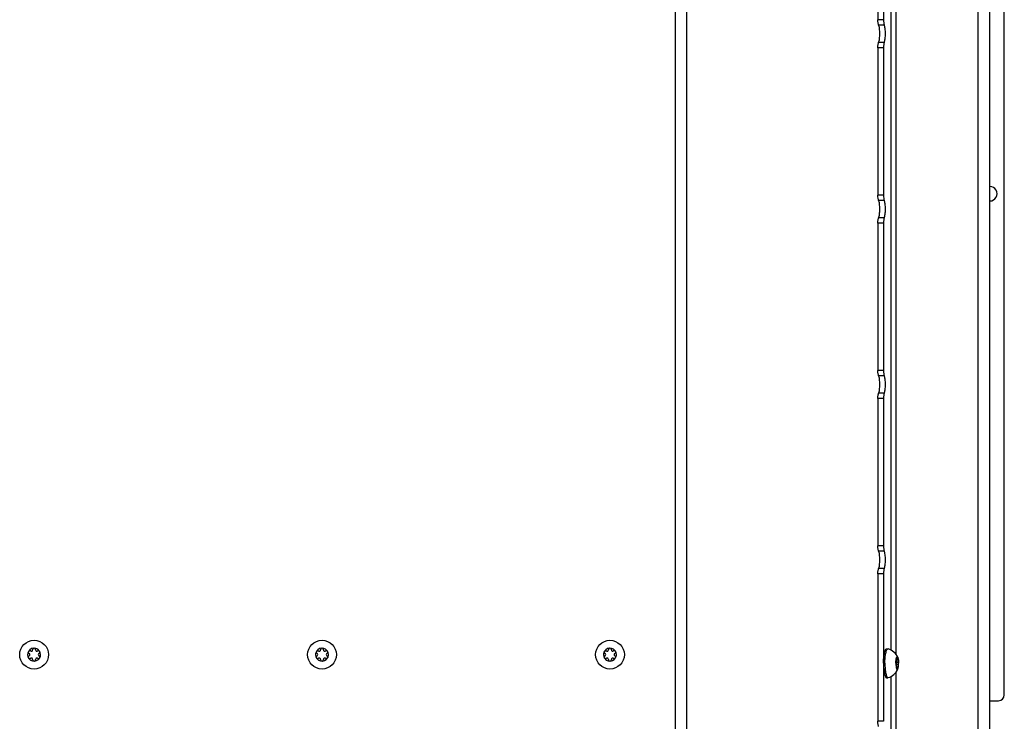
# Model space of a CAD drawing. Units: millimetres. Extents: x 0 to 420, y 0 to 297.
# Drawn here: x 65 to 99, y 158 to 183 of the extents above; entities that cross this region are included whole.
import ezdxf

# ---------------------------------------------------------------- set-up
doc = ezdxf.new("R2010")
doc.units = ezdxf.units.MM
doc.header["$LTSCALE"] = 23.1
doc.layers.get('0').update_dxf_attribs({"linetype": 'CONTINUOUS'})
doc.layers.add('AUTO_AXIS', color=7, linetype='CONTINUOUS')

msp = doc.modelspace()

# ---------------------------------------------------------------- linework, layer by layer
at = {"color": 9, "linetype": 'CONTINUOUS'}
for p, q in [((87.804, 142.106), (87.804, 225.456)), ((88.195, 142.106), (88.195, 225.456)), ((98.303, 214.015), (98.303, 156.597)), ((95.469, 160.711), (95.469, 209.101)), ((95.291, 160.865), (95.291, 208.947)), ((95.031, 182.747), (94.835, 182.747)), ((95.056, 182.562), (94.861, 182.562)), ((95.056, 181.961), (94.861, 181.961)), ((95.031, 181.776), (94.835, 181.776)), ((95.031, 176.658), (94.835, 176.658)), ((95.056, 176.473), (94.861, 176.473)), ((95.056, 175.872), (94.861, 175.872)), ((95.031, 175.687), (94.835, 175.687)), ((95.031, 170.569), (94.835, 170.569)), ((95.056, 170.384), (94.861, 170.384)), ((95.056, 169.783), (94.861, 169.783)), ((95.031, 169.599), (94.835, 169.599)), ((95.031, 164.48), (94.835, 164.48)), ((95.056, 164.296), (94.861, 164.296)), ((95.031, 163.51), (94.835, 163.51)), ((95.056, 163.695), (94.861, 163.695)), ((95.468, 160.532), (95.482, 160.532)), ((95.472, 160.445), (95.541, 160.445)), ((95.496, 160.571), (95.517, 160.571)), ((95.482, 160.281), (95.468, 160.281)), ((95.469, 156.597), (95.469, 160.101)), ((95.472, 160.367), (95.541, 160.367)), ((95.496, 160.241), (95.517, 160.241)), ((95.291, 156.425), (95.291, 159.947)), ((95.031, 158.392), (94.835, 158.392))]:
    msp.add_line(p, q, dxfattribs=at)
at = {"color": 7, "linetype": 'CONTINUOUS'}
for p, q in [((98.726, 156.845), (98.726, 213.768)), ((99.226, 159.306), (99.226, 211.306)), ((95.031, 187.865), (95.031, 182.747)), ((95.031, 181.776), (95.031, 176.658)), ((95.031, 175.687), (95.031, 170.569)), ((95.031, 169.599), (95.031, 164.48)), ((95.031, 163.51), (95.031, 158.392)), ((65.352, 160.749), (65.358, 160.745)), ((65.408, 160.832), (65.402, 160.835)), ((65.476, 160.877), (65.476, 160.871)), ((65.576, 160.871), (65.576, 160.877)), ((65.649, 160.835), (65.643, 160.832)), ((65.693, 160.745), (65.699, 160.749)), ((75.353, 160.749), (75.359, 160.745)), ((75.409, 160.832), (75.403, 160.835)), ((75.477, 160.877), (75.477, 160.871)), ((75.576, 160.871), (75.576, 160.877)), ((75.65, 160.835), (75.644, 160.832)), ((75.694, 160.745), (75.7, 160.749)), ((85.354, 160.749), (85.36, 160.745)), ((85.41, 160.832), (85.404, 160.835)), ((85.478, 160.877), (85.478, 160.871)), ((85.577, 160.871), (85.577, 160.877)), ((85.651, 160.835), (85.645, 160.832)), ((85.695, 160.745), (85.701, 160.749)), ((95.135, 160.906), (95.184, 160.906)), ((95.184, 160.906), (95.19, 160.905)), ((65.358, 160.667), (65.352, 160.664)), ((65.402, 160.577), (65.408, 160.581)), ((65.476, 160.541), (65.476, 160.535)), ((65.576, 160.535), (65.576, 160.541)), ((65.643, 160.581), (65.649, 160.577)), ((65.699, 160.664), (65.693, 160.667)), ((75.359, 160.667), (75.353, 160.664)), ((75.403, 160.577), (75.409, 160.581)), ((75.477, 160.541), (75.477, 160.535)), ((75.576, 160.535), (75.576, 160.541)), ((75.644, 160.581), (75.65, 160.577)), ((75.7, 160.664), (75.694, 160.667)), ((85.36, 160.667), (85.354, 160.664)), ((85.404, 160.577), (85.41, 160.581)), ((85.478, 160.541), (85.478, 160.535)), ((85.577, 160.535), (85.577, 160.541)), ((85.645, 160.581), (85.651, 160.577)), ((85.701, 160.664), (85.695, 160.667)), ((95.467, 160.526), (95.526, 160.526)), ((95.542, 160.449), (95.47, 160.449)), ((95.47, 160.449), (95.472, 160.445)), ((95.482, 160.532), (95.481, 160.535)), ((95.517, 160.577), (95.496, 160.577)), ((95.496, 160.577), (95.496, 160.571)), ((95.517, 160.571), (95.517, 160.577)), ((95.532, 160.535), (95.531, 160.532)), ((95.541, 160.445), (95.542, 160.449)), ((95.466, 160.294), (95.467, 160.287)), ((95.467, 160.287), (95.526, 160.287)), ((95.481, 160.277), (95.469, 160.277)), ((95.472, 160.367), (95.47, 160.364)), ((95.481, 160.277), (95.482, 160.281)), ((95.496, 160.241), (95.496, 160.235)), ((95.517, 160.235), (95.496, 160.235)), ((95.517, 160.235), (95.517, 160.241)), ((95.531, 160.281), (95.532, 160.277)), ((95.542, 160.364), (95.541, 160.367)), ((95.135, 159.906), (95.184, 159.906)), ((95.184, 159.906), (95.19, 159.907)), ((98.726, 159.106), (99.026, 159.106))]:
    msp.add_line(p, q, dxfattribs=at)
at = {"color": 3, "linetype": 'CONTINUOUS'}
for p, q in [((94.835, 187.865), (94.835, 182.747)), ((94.835, 181.776), (94.835, 176.658)), ((94.835, 175.687), (94.835, 170.569)), ((94.835, 169.599), (94.835, 164.48)), ((94.835, 163.51), (94.835, 158.392))]:
    msp.add_line(p, q, dxfattribs=at)
at = {"color": 7, "linetype": 'CONTINUOUS'}
for centre in [(65.526, 160.706), (75.527, 160.706), (85.528, 160.706)]:
    msp.add_circle(centre, 0.5, dxfattribs=at)
for centre, radius, start, end in [((98.726, 176.706), 0.25, 269.8983, 90.1017), ((65.526, 160.706), 0.225, 0, 150), ((65.335, 160.706), 0.0453, 300, 60), ((65.431, 160.871), 0.0453, 240, 360), ((65.526, 160.881), 0.05, 355.7398, 184.2602), ((65.621, 160.871), 0.0453, 180, 300), ((65.677, 160.794), 0.05, 295.7398, 124.2602), ((65.716, 160.706), 0.0453, 120, 240), ((75.527, 160.706), 0.225, 0, 150), ((75.336, 160.706), 0.0453, 300, 60), ((75.431, 160.871), 0.0453, 240, 360), ((75.527, 160.881), 0.05, 355.7398, 184.2602), ((75.622, 160.871), 0.0453, 180, 300), ((75.678, 160.794), 0.05, 295.7398, 124.2602), ((75.717, 160.706), 0.0453, 120, 240), ((85.528, 160.706), 0.225, 0, 150), ((85.337, 160.706), 0.0453, 300, 60), ((85.432, 160.871), 0.0453, 240, 360), ((85.528, 160.881), 0.05, 355.7398, 184.2602), ((85.623, 160.871), 0.0453, 180, 300), ((85.679, 160.794), 0.05, 295.7398, 124.2602), ((85.718, 160.706), 0.0453, 120, 240), ((95.049, 160.406), 0.518, 22.9203, 74.3169), ((65.526, 160.706), 0.225, 180, 330), ((65.374, 160.619), 0.05, 115.7398, 304.2602), ((65.431, 160.541), 0.0453, 0, 120), ((65.526, 160.531), 0.05, 175.7398, 4.2602), ((65.621, 160.541), 0.0453, 60, 180), ((75.527, 160.706), 0.225, 180, 330), ((75.375, 160.619), 0.05, 115.7398, 304.2602), ((75.431, 160.541), 0.0453, 0, 120), ((75.527, 160.531), 0.05, 175.7398, 4.2602), ((75.622, 160.541), 0.0453, 60, 180), ((85.528, 160.706), 0.225, 180, 330), ((85.376, 160.619), 0.05, 115.7398, 304.2602), ((85.432, 160.541), 0.0453, 0, 120), ((85.528, 160.531), 0.05, 175.7398, 4.2602), ((85.623, 160.541), 0.0453, 60, 180), ((96.156, 160.436), 0.695, 172.5688, 173.158), ((95.049, 160.406), 0.518, 285.6831, 337.0796), ((96.156, 160.376), 0.695, 186.842, 187.4312), ((99.026, 159.306), 0.2, 270, 360)]:
    msp.add_arc(centre, radius, start, end, dxfattribs=at)
at = {"color": 3, "linetype": 'CONTINUOUS'}
for points, knots in [([(94.861, 182.562), (94.856, 182.572), (94.849, 182.596), (94.838, 182.658), (94.835, 182.71), (94.835, 182.747)], [0, 0, 0, 0, 0.17004, 0.405964, 1, 1, 1, 1]), ([(94.861, 181.961), (94.869, 181.977), (94.881, 182.017), (94.898, 182.117), (94.906, 182.262), (94.898, 182.407), (94.881, 182.507), (94.869, 182.547), (94.861, 182.562)], [0, 0, 0, 0, 0.085018, 0.202982, 0.5, 0.797018, 0.914982, 1, 1, 1, 1]), ([(94.835, 181.776), (94.835, 181.813), (94.838, 181.866), (94.849, 181.927), (94.856, 181.952), (94.861, 181.961)], [0, 0, 0, 0, 0.594036, 0.82996, 1, 1, 1, 1]), ([(94.861, 176.473), (94.856, 176.483), (94.849, 176.507), (94.838, 176.569), (94.835, 176.621), (94.835, 176.658)], [0, 0, 0, 0, 0.17004, 0.405964, 1, 1, 1, 1]), ([(94.861, 175.872), (94.869, 175.888), (94.881, 175.928), (94.898, 176.028), (94.906, 176.173), (94.898, 176.318), (94.881, 176.418), (94.869, 176.458), (94.861, 176.473)], [0, 0, 0, 0, 0.085018, 0.202982, 0.5, 0.797018, 0.914982, 1, 1, 1, 1]), ([(94.835, 175.687), (94.835, 175.725), (94.838, 175.777), (94.849, 175.838), (94.856, 175.863), (94.861, 175.872)], [0, 0, 0, 0, 0.594036, 0.82996, 1, 1, 1, 1]), ([(94.861, 170.384), (94.856, 170.394), (94.849, 170.419), (94.838, 170.48), (94.835, 170.532), (94.835, 170.569)], [0, 0, 0, 0, 0.17004, 0.405964, 1, 1, 1, 1]), ([(94.861, 169.783), (94.869, 169.799), (94.881, 169.839), (94.898, 169.939), (94.906, 170.084), (94.898, 170.229), (94.881, 170.329), (94.869, 170.369), (94.861, 170.384)], [0, 0, 0, 0, 0.085018, 0.202982, 0.5, 0.797018, 0.914982, 1, 1, 1, 1]), ([(94.835, 169.599), (94.835, 169.636), (94.838, 169.688), (94.849, 169.749), (94.856, 169.774), (94.861, 169.783)], [0, 0, 0, 0, 0.594036, 0.82996, 1, 1, 1, 1]), ([(94.861, 164.296), (94.856, 164.305), (94.849, 164.33), (94.838, 164.391), (94.835, 164.443), (94.835, 164.48)], [0, 0, 0, 0, 0.17004, 0.405964, 1, 1, 1, 1]), ([(94.861, 163.695), (94.869, 163.71), (94.881, 163.75), (94.898, 163.85), (94.906, 163.995), (94.898, 164.14), (94.881, 164.24), (94.869, 164.28), (94.861, 164.296)], [0, 0, 0, 0, 0.085018, 0.202982, 0.5, 0.797018, 0.914982, 1, 1, 1, 1]), ([(94.835, 163.51), (94.835, 163.547), (94.838, 163.599), (94.849, 163.661), (94.856, 163.685), (94.861, 163.695)], [0, 0, 0, 0, 0.594036, 0.82996, 1, 1, 1, 1]), ([(94.861, 158.207), (94.856, 158.216), (94.849, 158.241), (94.838, 158.302), (94.835, 158.354), (94.835, 158.392)], [0, 0, 0, 0, 0.17004, 0.405964, 1, 1, 1, 1])]:
    msp.add_open_spline(points, degree=3, knots=knots, dxfattribs=at)
at = {"color": 7, "linetype": 'CONTINUOUS'}
for points, knots in [([(95.031, 182.747), (95.031, 182.71), (95.033, 182.658), (95.044, 182.596), (95.052, 182.572), (95.056, 182.562)], [0, 0, 0, 0, 0.594036, 0.82996, 1, 1, 1, 1]), ([(95.056, 181.961), (95.064, 181.977), (95.076, 182.017), (95.094, 182.117), (95.101, 182.262), (95.094, 182.407), (95.076, 182.507), (95.064, 182.547), (95.056, 182.562)], [0, 0, 0, 0, 0.085018, 0.202982, 0.5, 0.797018, 0.914982, 1, 1, 1, 1]), ([(95.056, 181.961), (95.052, 181.952), (95.044, 181.927), (95.033, 181.866), (95.031, 181.813), (95.031, 181.776)], [0, 0, 0, 0, 0.17004, 0.405964, 1, 1, 1, 1]), ([(95.031, 176.658), (95.031, 176.621), (95.033, 176.569), (95.044, 176.507), (95.052, 176.483), (95.056, 176.473)], [0, 0, 0, 0, 0.594036, 0.82996, 1, 1, 1, 1]), ([(95.056, 175.872), (95.064, 175.888), (95.076, 175.928), (95.094, 176.028), (95.101, 176.173), (95.094, 176.318), (95.076, 176.418), (95.064, 176.458), (95.056, 176.473)], [0, 0, 0, 0, 0.085018, 0.202982, 0.5, 0.797018, 0.914982, 1, 1, 1, 1]), ([(95.056, 175.872), (95.052, 175.863), (95.044, 175.838), (95.033, 175.777), (95.031, 175.725), (95.031, 175.687)], [0, 0, 0, 0, 0.17004, 0.405964, 1, 1, 1, 1]), ([(95.031, 170.569), (95.031, 170.532), (95.033, 170.48), (95.044, 170.419), (95.052, 170.394), (95.056, 170.384)], [0, 0, 0, 0, 0.594036, 0.82996, 1, 1, 1, 1]), ([(95.056, 169.783), (95.064, 169.799), (95.076, 169.839), (95.094, 169.939), (95.101, 170.084), (95.094, 170.229), (95.076, 170.329), (95.064, 170.369), (95.056, 170.384)], [0, 0, 0, 0, 0.085018, 0.202982, 0.5, 0.797018, 0.914982, 1, 1, 1, 1]), ([(95.056, 169.783), (95.052, 169.774), (95.044, 169.749), (95.033, 169.688), (95.031, 169.636), (95.031, 169.599)], [0, 0, 0, 0, 0.17004, 0.405964, 1, 1, 1, 1]), ([(95.031, 164.48), (95.031, 164.443), (95.033, 164.391), (95.044, 164.33), (95.052, 164.305), (95.056, 164.296)], [0, 0, 0, 0, 0.594036, 0.82996, 1, 1, 1, 1]), ([(95.056, 163.695), (95.064, 163.71), (95.076, 163.75), (95.094, 163.85), (95.101, 163.995), (95.094, 164.14), (95.076, 164.24), (95.064, 164.28), (95.056, 164.296)], [0, 0, 0, 0, 0.085018, 0.202982, 0.5, 0.797018, 0.914982, 1, 1, 1, 1]), ([(95.056, 163.695), (95.052, 163.685), (95.044, 163.661), (95.033, 163.599), (95.031, 163.547), (95.031, 163.51)], [0, 0, 0, 0, 0.17004, 0.405964, 1, 1, 1, 1]), ([(95.031, 160.406), (95.031, 160.439), (95.032, 160.503), (95.038, 160.595), (95.047, 160.681), (95.059, 160.756), (95.074, 160.818), (95.09, 160.859), (95.103, 160.884), (95.113, 160.896), (95.123, 160.904), (95.131, 160.906), (95.135, 160.906)], [0, 0, 0, 0, 0.185284, 0.363751, 0.528921, 0.674885, 0.796698, 0.890846, 0.927152, 0.956576, 0.980117, 1, 1, 1, 1]), ([(95.08, 160.406), (95.08, 160.439), (95.081, 160.503), (95.087, 160.595), (95.096, 160.681), (95.108, 160.756), (95.123, 160.818), (95.139, 160.859), (95.152, 160.884), (95.162, 160.896), (95.172, 160.904), (95.18, 160.906), (95.184, 160.906)], [0, 0, 0, 0, 0.185284, 0.363751, 0.528921, 0.674885, 0.796698, 0.890846, 0.927152, 0.956576, 0.980117, 1, 1, 1, 1]), ([(95.031, 160.406), (95.031, 160.374), (95.032, 160.31), (95.038, 160.217), (95.047, 160.132), (95.059, 160.057), (95.074, 159.995), (95.09, 159.953), (95.103, 159.928), (95.113, 159.916), (95.123, 159.908), (95.131, 159.906), (95.135, 159.906)], [0, 0, 0, 0, 0.185284, 0.363751, 0.528921, 0.674885, 0.796698, 0.890846, 0.927152, 0.956576, 0.980117, 1, 1, 1, 1]), ([(95.08, 160.406), (95.08, 160.374), (95.081, 160.31), (95.087, 160.217), (95.096, 160.132), (95.108, 160.057), (95.123, 159.995), (95.139, 159.953), (95.152, 159.928), (95.162, 159.916), (95.172, 159.908), (95.18, 159.906), (95.184, 159.906)], [0, 0, 0, 0, 0.185284, 0.363751, 0.528921, 0.674885, 0.796698, 0.890846, 0.927152, 0.956576, 0.980117, 1, 1, 1, 1]), ([(95.46, 160.406), (95.46, 160.396), (95.46, 160.359), (95.463, 160.321), (95.466, 160.294)], [0, 0, 0, 0, 0.260558, 1, 1, 1, 1]), ([(95.467, 160.526), (95.469, 160.54), (95.472, 160.561), (95.478, 160.587), (95.483, 160.602), (95.488, 160.615), (95.495, 160.625), (95.502, 160.631), (95.506, 160.631)], [0, 0, 0, 0, 0.38107, 0.541607, 0.679347, 0.793045, 0.882613, 1, 1, 1, 1]), ([(95.472, 160.367), (95.473, 160.372), (95.476, 160.385), (95.477, 160.406), (95.476, 160.427), (95.473, 160.44), (95.472, 160.445)], [0, 0, 0, 0, 0.213721, 0.5, 0.786279, 1, 1, 1, 1]), ([(95.482, 160.532), (95.482, 160.53), (95.483, 160.528), (95.486, 160.526), (95.487, 160.526)], [0, 0, 0, 0, 0.637021, 1, 1, 1, 1]), ([(95.487, 160.526), (95.488, 160.526), (95.492, 160.531), (95.494, 160.54), (95.496, 160.555), (95.496, 160.565), (95.496, 160.571)], [0, 0, 0, 0, 0.105108, 0.32179, 0.634396, 1, 1, 1, 1]), ([(95.506, 160.631), (95.504, 160.631), (95.501, 160.625), (95.498, 160.614), (95.496, 160.597), (95.496, 160.584), (95.496, 160.577)], [0, 0, 0, 0, 0.104995, 0.324538, 0.638826, 1, 1, 1, 1]), ([(95.517, 160.577), (95.517, 160.584), (95.517, 160.597), (95.514, 160.614), (95.512, 160.625), (95.508, 160.631), (95.506, 160.631)], [0, 0, 0, 0, 0.361174, 0.675462, 0.895005, 1, 1, 1, 1]), ([(95.506, 160.631), (95.51, 160.631), (95.517, 160.626), (95.523, 160.618), (95.526, 160.612), (95.527, 160.608)], [0, 0, 0, 0, 0.37683, 0.652966, 1, 1, 1, 1]), ([(95.517, 160.571), (95.517, 160.565), (95.517, 160.555), (95.519, 160.54), (95.521, 160.531), (95.524, 160.526), (95.526, 160.526)], [0, 0, 0, 0, 0.365604, 0.67821, 0.894892, 1, 1, 1, 1]), ([(95.526, 160.526), (95.527, 160.526), (95.529, 160.528), (95.53, 160.53), (95.531, 160.532)], [0, 0, 0, 0, 0.362979, 1, 1, 1, 1]), ([(95.527, 160.608), (95.532, 160.596), (95.54, 160.566), (95.545, 160.536), (95.547, 160.519)], [0, 0, 0, 0, 0.427866, 1, 1, 1, 1]), ([(95.538, 160.544), (95.537, 160.544), (95.534, 160.541), (95.533, 160.537), (95.532, 160.535)], [0, 0, 0, 0, 0.349523, 1, 1, 1, 1]), ([(95.541, 160.445), (95.539, 160.44), (95.537, 160.427), (95.536, 160.406), (95.537, 160.385), (95.539, 160.372), (95.541, 160.367)], [0, 0, 0, 0, 0.213721, 0.5, 0.786279, 1, 1, 1, 1]), ([(95.547, 160.519), (95.546, 160.525), (95.545, 160.533), (95.541, 160.541), (95.539, 160.544), (95.538, 160.544)], [0, 0, 0, 0, 0.680561, 0.884057, 1, 1, 1, 1]), ([(95.542, 160.449), (95.544, 160.453), (95.546, 160.463), (95.549, 160.486), (95.548, 160.506), (95.547, 160.519)], [0, 0, 0, 0, 0.182473, 0.437259, 1, 1, 1, 1]), ([(95.547, 160.519), (95.548, 160.51), (95.552, 160.473), (95.553, 160.435), (95.553, 160.406)], [0, 0, 0, 0, 0.235393, 1, 1, 1, 1]), ([(95.47, 160.364), (95.469, 160.36), (95.466, 160.35), (95.464, 160.326), (95.464, 160.307), (95.466, 160.294)], [0, 0, 0, 0, 0.182473, 0.437259, 1, 1, 1, 1]), ([(95.467, 160.287), (95.468, 160.282), (95.469, 160.276), (95.473, 160.269), (95.475, 160.269)], [0, 0, 0, 0, 0.680205, 1, 1, 1, 1]), ([(95.467, 160.287), (95.469, 160.272), (95.472, 160.251), (95.478, 160.225), (95.483, 160.21), (95.488, 160.198), (95.495, 160.187), (95.502, 160.181), (95.506, 160.181)], [0, 0, 0, 0, 0.38107, 0.541607, 0.679347, 0.793045, 0.882613, 1, 1, 1, 1]), ([(95.475, 160.269), (95.476, 160.269), (95.479, 160.272), (95.48, 160.275), (95.481, 160.277)], [0, 0, 0, 0, 0.349523, 1, 1, 1, 1]), ([(95.487, 160.287), (95.486, 160.287), (95.483, 160.285), (95.482, 160.282), (95.482, 160.281)], [0, 0, 0, 0, 0.362979, 1, 1, 1, 1]), ([(95.496, 160.241), (95.496, 160.247), (95.496, 160.258), (95.494, 160.272), (95.492, 160.281), (95.488, 160.287), (95.487, 160.287)], [0, 0, 0, 0, 0.365604, 0.67821, 0.894892, 1, 1, 1, 1]), ([(95.496, 160.235), (95.496, 160.228), (95.496, 160.216), (95.498, 160.199), (95.501, 160.188), (95.504, 160.181), (95.506, 160.181)], [0, 0, 0, 0, 0.361174, 0.675462, 0.895005, 1, 1, 1, 1]), ([(95.506, 160.181), (95.508, 160.181), (95.512, 160.188), (95.514, 160.199), (95.517, 160.216), (95.517, 160.228), (95.517, 160.235)], [0, 0, 0, 0, 0.104994, 0.324538, 0.638826, 1, 1, 1, 1]), ([(95.506, 160.181), (95.51, 160.181), (95.517, 160.186), (95.523, 160.195), (95.526, 160.201), (95.527, 160.204)], [0, 0, 0, 0, 0.37683, 0.652966, 1, 1, 1, 1]), ([(95.526, 160.287), (95.524, 160.287), (95.521, 160.281), (95.519, 160.272), (95.517, 160.258), (95.517, 160.247), (95.517, 160.241)], [0, 0, 0, 0, 0.105108, 0.32179, 0.634396, 1, 1, 1, 1]), ([(95.531, 160.281), (95.53, 160.282), (95.529, 160.285), (95.527, 160.287), (95.526, 160.287)], [0, 0, 0, 0, 0.637021, 1, 1, 1, 1]), ([(95.527, 160.204), (95.532, 160.216), (95.54, 160.246), (95.545, 160.276), (95.547, 160.294)], [0, 0, 0, 0, 0.427866, 1, 1, 1, 1])]:
    msp.add_open_spline(points, degree=3, knots=knots, dxfattribs=at)
at = {"layer": 'AUTO_AXIS', "color": 7, "linetype": 'CONTINUOUS'}
for p, q in [((95.467, 160.526), (95.466, 160.519)), ((95.481, 160.535), (95.469, 160.535)), ((95.542, 160.364), (95.47, 160.364))]:
    msp.add_line(p, q, dxfattribs=at)
for centre, radius, start, end in [((65.526, 160.706), 0.225, 150.0001, 180), ((65.374, 160.794), 0.05, 55.7398, 244.2602), ((75.527, 160.706), 0.225, 150.0001, 180), ((75.375, 160.794), 0.05, 55.7398, 244.2602), ((85.528, 160.706), 0.225, 150.0001, 180), ((85.376, 160.794), 0.05, 55.7398, 244.2602), ((65.677, 160.619), 0.05, 235.7398, 64.2602), ((65.526, 160.706), 0.225, 330.0001, 360), ((75.678, 160.619), 0.05, 235.7398, 64.2602), ((75.527, 160.706), 0.225, 330.0001, 360), ((85.679, 160.619), 0.05, 235.7398, 64.2602), ((85.528, 160.706), 0.225, 330.0001, 360)]:
    msp.add_arc(centre, radius, start, end, dxfattribs=at)
for points, knots in [([(95.46, 160.406), (95.46, 160.416), (95.46, 160.454), (95.463, 160.491), (95.466, 160.519)], [0, 0, 0, 0, 0.260558, 1, 1, 1, 1]), ([(95.466, 160.519), (95.464, 160.506), (95.464, 160.486), (95.466, 160.463), (95.469, 160.453), (95.47, 160.449)], [0, 0, 0, 0, 0.562742, 0.817527, 1, 1, 1, 1]), ([(95.475, 160.544), (95.473, 160.544), (95.469, 160.536), (95.468, 160.53), (95.467, 160.526)], [0, 0, 0, 0, 0.319795, 1, 1, 1, 1]), ([(95.481, 160.535), (95.48, 160.537), (95.479, 160.541), (95.476, 160.544), (95.475, 160.544)], [0, 0, 0, 0, 0.650477, 1, 1, 1, 1]), ([(95.547, 160.294), (95.548, 160.302), (95.552, 160.34), (95.553, 160.377), (95.553, 160.406)], [0, 0, 0, 0, 0.235393, 1, 1, 1, 1]), ([(95.532, 160.277), (95.533, 160.275), (95.534, 160.272), (95.537, 160.269), (95.538, 160.269)], [0, 0, 0, 0, 0.650477, 1, 1, 1, 1]), ([(95.538, 160.269), (95.539, 160.269), (95.541, 160.271), (95.545, 160.279), (95.546, 160.287), (95.547, 160.294)], [0, 0, 0, 0, 0.115943, 0.319439, 1, 1, 1, 1]), ([(95.547, 160.294), (95.548, 160.307), (95.549, 160.326), (95.546, 160.35), (95.544, 160.36), (95.542, 160.364)], [0, 0, 0, 0, 0.562742, 0.817527, 1, 1, 1, 1])]:
    msp.add_open_spline(points, degree=3, knots=knots, dxfattribs=at)

doc.saveas('drawing.dxf')
